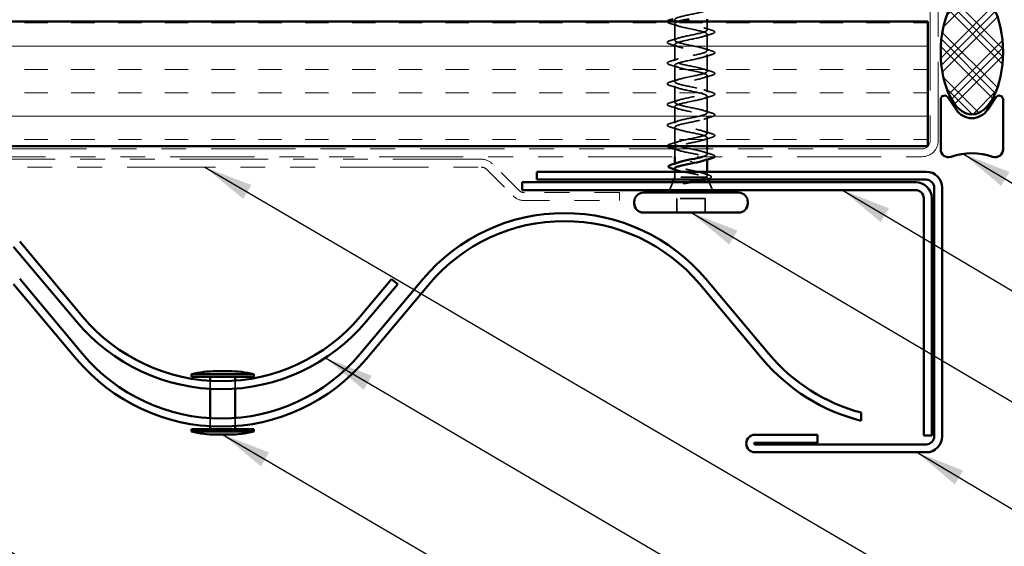
# Model space of a CAD drawing. Units: inches. Extents: x 0.6 to 33.4, y 0.6 to 21.4.
# Drawn here: x 9.5 to 13.5, y 12.3 to 14.4 of the extents above; entities that cross this region are included whole.
import ezdxf

# ---------------------------------------------------------------- set-up
doc = ezdxf.new("R2010")
doc.units = ezdxf.units.IN
doc.header["$LTSCALE"] = 2
doc.header["$MEASUREMENT"] = 0
doc.linetypes.add('DASHED', pattern=[0.2067, 0.1654, -0.0413])
doc.linetypes.add('DOUBLE_DASH_CHAIN', pattern=[1.2403, 0.6614, -0.0827, 0.1654, -0.0827, 0.1654, -0.0827])
for name, color, linetype, lineweight in [('Hatch (ANSI)', 7, 'Continuous', 18), ('Hidden (ANSI)', 7, 'DASHED', 35), ('Symbol (ANSI)', 7, 'Continuous', 25), ('Visible (ANSI)', 7, 'Continuous', 50)]:
    doc.layers.add(name, color=color, linetype=linetype, lineweight=lineweight)
doc.styles.add('Note Text (ANSI)', font='tahoma.ttf')
doc.dimstyles.new('Default (ANSI)$7', dxfattribs={"dimscale": 2, "dimtxt": 0.12, "dimasz": 0.098425, "dimexe": 0.125, "dimexo": 0.0625, "dimgap": 0.031496, "dimtad": 0, "dimtih": 1, "dimtoh": 1, "dimrnd": 1e-08, "dimzin": 4, "dimdsep": 46, "dimtxsty": 'Note Text (ANSI)', "dimcen": 0.09, "dimdle": 0.393701, "dimclrd": 256, "dimclre": 256, "dimclrt": 256, "dimadec": 0, "dimazin": 1, "dimtfac": 1, "dimtofl": 0, "dimtmove": 0, "dimatfit": 3, "dimfxl": 1, "dimtolj": 1, "dimtzin": 4, "dimlwd": -1, "dimlwe": -1, "dimarcsym": 0})

msp = doc.modelspace()

# ---------------------------------------------------------------- hatches: boundary and pattern name
at = {"layer": 'Hatch (ANSI)'}
h = msp.add_hatch(dxfattribs=at)
h.set_pattern_fill('CUST29', color=256, style=0, pattern_type=2)
h.set_pattern_definition([(45, (0, 0), (-0.08838835, 0.08838835), []), (45, (0.03125, 0), (-0.08838835, 0.08838835), []), (45, (0.0625, 0), (-0.08838835, 0.08838835), []), (135, (0, 0), (-0.08838835, -0.08838835), []), (135, (0.03125, 0), (-0.08838835, -0.08838835), []), (135, (0.0625, 0), (-0.08838835, -0.08838835), [])])
edge = h.paths.add_edge_path()
edge.add_ellipse((13.35955, 14.31989), major_axis=(0, -0.25), ratio=0.5, start_angle=0, end_angle=360)
at = {"layer": 'Hatch (ANSI)', "true_color": 0x804000}
h = msp.add_hatch(dxfattribs=at)
h.set_pattern_fill('INSUL', color=36, scale=0.75, style=0)
h.paths.add_polyline_path([(1.77304, 13.94243), (1.77304, 14.44243), (13.18255, 14.44243), (13.18255, 13.94243)])

# ---------------------------------------------------------------- linework, layer by layer
at = {"layer": 'Hidden (ANSI)', "ltscale": 0.062755}
for p, q in [((12.16897, 14.36718), (12.16897, 14.43318)), ((12.29897, 14.32568), (12.29897, 14.39168)), ((12.16897, 14.28418), (12.16897, 14.35018)), ((12.29897, 14.24268), (12.29897, 14.30868)), ((12.16897, 14.20118), (12.16897, 14.26718)), ((12.29897, 14.15968), (12.29897, 14.22568)), ((12.16897, 14.11818), (12.16897, 14.18418)), ((12.29897, 14.07668), (12.29897, 14.14268)), ((12.16897, 14.03518), (12.16897, 14.10118)), ((12.29897, 13.99368), (12.29897, 14.05968)), ((12.16897, 13.95218), (12.16897, 14.01818))]:
    msp.add_line(p, q, dxfattribs=at)
at = {"layer": 'Hidden (ANSI)', "ltscale": 0.032042}
msp.add_line((12.29897, 14.40868), (12.29897, 14.44243), dxfattribs=at)
at = {"layer": 'Hidden (ANSI)', "ltscale": 0.032518}
msp.add_line((12.29897, 13.94243), (12.29897, 13.97668), dxfattribs=at)
at = {"layer": 'Hidden (ANSI)', "ltscale": 0.030375}
msp.add_line((12.16897, 13.90043), (12.16897, 13.93243), dxfattribs=at)
at = {"layer": 'Hidden (ANSI)', "ltscale": 0.020614}
msp.add_line((12.29897, 13.91068), (12.29897, 13.93243), dxfattribs=at)
at = {"layer": 'Hidden (ANSI)', "ltscale": 0.004078}
msp.add_line((12.29897, 13.88929), (12.29897, 13.89368), dxfattribs=at)
at = {"layer": 'Hidden (ANSI)', "ltscale": 0.004504}
msp.add_line((12.16897, 13.86799), (12.16897, 13.87283), dxfattribs=at)
at = {"layer": 'Hidden (ANSI)', "ltscale": 0.010169}
msp.add_line((12.16897, 13.81843), (12.16494, 13.80843), dxfattribs=at)
at = {"layer": 'Hidden (ANSI)', "ltscale": 0.020852}
msp.add_line((12.16897, 13.81843), (12.16897, 13.84043), dxfattribs=at)
at = {"layer": 'Hidden (ANSI)', "ltscale": 0.16912}
msp.add_line((12.29364, 13.81843), (12.16897, 13.81843), dxfattribs=at)
at = {"layer": 'Hidden (ANSI)', "ltscale": 0.004297}
msp.add_line((12.29532, 13.81843), (12.29364, 13.81843), dxfattribs=at)
at = {"layer": 'Hidden (ANSI)', "ltscale": 0.015427}
msp.add_line((12.29897, 13.82412), (12.29897, 13.84043), dxfattribs=at)
at = {"layer": 'Hidden (ANSI)', "ltscale": 0.006265}
msp.add_line((12.30051, 13.81463), (12.30301, 13.80843), dxfattribs=at)
at = {"layer": 'Hidden (ANSI)', "ltscale": 0.032759}
for p, q in [((12.16091, 13.79843), (12.14801, 13.76643)), ((12.30704, 13.79843), (12.31994, 13.76643))]:
    msp.add_line(p, q, dxfattribs=at)
at = {"layer": 'Hidden (ANSI)', "ltscale": 0.107515}
msp.add_line((12.29047, 13.73243), (12.17747, 13.73243), dxfattribs=at)
at = {"layer": 'Hidden (ANSI)', "ltscale": 0.053232}
for p, q in [((12.17747, 13.67643), (12.17747, 13.73243)), ((12.29047, 13.67643), (12.29047, 13.73243))]:
    msp.add_line(p, q, dxfattribs=at)
at = {"layer": 'Hidden (ANSI)', "ltscale": 0.030432}
for p, q in [((10.30647, 13.00208), (10.30647, 12.97002)), ((10.30647, 12.85208), (10.30647, 12.82002))]:
    msp.add_line(p, q, dxfattribs=at)
at = {"layer": 'Hidden (ANSI)', "ltscale": 0.030459}
for p, q in [((10.40647, 13.00276), (10.40647, 12.97067)), ((10.40647, 12.85276), (10.40647, 12.82067))]:
    msp.add_line(p, q, dxfattribs=at)
at = {"layer": 'Hidden (ANSI)', "ltscale": 1.05881}
msp.add_open_spline([(12.28017, 13.90043), (12.28691, 13.90237), (12.29221, 13.90431), (12.29535, 13.90625), (12.30416, 13.91169), (12.29535, 13.91712), (12.27439, 13.92256), (12.25343, 13.928), (12.22183, 13.93344), (12.19921, 13.93888), (12.1766, 13.94432), (12.1646, 13.94976), (12.17067, 13.9552), (12.17674, 13.96064), (12.20043, 13.96608), (12.22705, 13.97152), (12.25366, 13.97696), (12.28126, 13.9824), (12.29272, 13.98784), (12.30418, 13.99327), (12.29866, 13.99871), (12.27959, 14.00415), (12.26052, 14.00959), (12.22928, 14.01503), (12.20527, 14.02047), (12.18125, 14.02591), (12.1662, 14.03135), (12.16946, 14.03679), (12.17271, 14.04223), (12.19404, 14.04767), (12.2202, 14.05311), (12.24635, 14.05855), (12.27545, 14.06399), (12.28942, 14.06942), (12.30339, 14.07486), (12.30122, 14.0803), (12.28426, 14.08574), (12.26731, 14.09118), (12.23678, 14.09662), (12.21165, 14.10206), (12.18651, 14.1075), (12.16858, 14.11294), (12.16898, 14.11838), (12.16939, 14.12382), (12.1881, 14.12926), (12.2135, 14.1347), (12.23891, 14.14014), (12.26916, 14.14557), (12.28549, 14.15101), (12.30181, 14.15645), (12.30302, 14.16189), (12.28837, 14.16733), (12.27371, 14.17277), (12.24425, 14.17821), (12.21828, 14.18365), (12.19231, 14.18909), (12.1717, 14.19453), (12.16925, 14.19997), (12.1668, 14.20541), (12.18268, 14.21085), (12.20704, 14.21629), (12.2314, 14.22172), (12.26248, 14.22716), (12.28097, 14.2326), (12.29946, 14.23804), (12.30403, 14.24348), (12.29185, 14.24892), (12.27967, 14.25436), (12.25161, 14.2598), (12.22509, 14.26524), (12.19858, 14.27068), (12.17553, 14.27612), (12.17025, 14.28156), (12.16497, 14.287), (12.17785, 14.29244), (12.20089, 14.29787), (12.22393, 14.30331), (12.25546, 14.30875), (12.27591, 14.31419), (12.29636, 14.31963), (12.30425, 14.32507), (12.29467, 14.33051), (12.2851, 14.33595), (12.25876, 14.34139), (12.23201, 14.34683), (12.20526, 14.35227), (12.18002, 14.35771), (12.17198, 14.36315), (12.16394, 14.36859), (12.17366, 14.37402), (12.19511, 14.37946), (12.21657, 14.3849), (12.24821, 14.39034), (12.27038, 14.39578), (12.29255, 14.40122), (12.30366, 14.40666), (12.29681, 14.4121), (12.28995, 14.41754), (12.26563, 14.42298), (12.23895, 14.42842), (12.21226, 14.43386), (12.18514, 14.4393), (12.17442, 14.44473), (12.1637, 14.45017), (12.17016, 14.45561), (12.18978, 14.46105), (12.20941, 14.46649), (12.24079, 14.47193), (12.26443, 14.47737), (12.28808, 14.48281), (12.30228, 14.48825), (12.29822, 14.49369), (12.29417, 14.49913), (12.27214, 14.50457), (12.24583, 14.51001), (12.24192, 14.51081), (12.23795, 14.51162), (12.23397, 14.51243)], degree=3, knots=[0.7948608, 0.7948608, 0.7948608, 0.7948608, 1.2352769, 1.2352769, 1.2352769, 2.4705539, 2.4705539, 2.4705539, 3.7058308, 3.7058308, 3.7058308, 4.9411078, 4.9411078, 4.9411078, 6.1763847, 6.1763847, 6.1763847, 7.4116617, 7.4116617, 7.4116617, 8.6469386, 8.6469386, 8.6469386, 9.8822156, 9.8822156, 9.8822156, 11.1174925, 11.1174925, 11.1174925, 12.3527695, 12.3527695, 12.3527695, 13.5880464, 13.5880464, 13.5880464, 14.8233233, 14.8233233, 14.8233233, 16.0586003, 16.0586003, 16.0586003, 17.2938772, 17.2938772, 17.2938772, 18.5291542, 18.5291542, 18.5291542, 19.7644311, 19.7644311, 19.7644311, 20.9997081, 20.9997081, 20.9997081, 22.234985, 22.234985, 22.234985, 23.470262, 23.470262, 23.470262, 24.7055389, 24.7055389, 24.7055389, 25.9408158, 25.9408158, 25.9408158, 27.1760928, 27.1760928, 27.1760928, 28.4113697, 28.4113697, 28.4113697, 29.6466467, 29.6466467, 29.6466467, 30.8819236, 30.8819236, 30.8819236, 32.1172006, 32.1172006, 32.1172006, 33.3524775, 33.3524775, 33.3524775, 34.5877545, 34.5877545, 34.5877545, 35.8230314, 35.8230314, 35.8230314, 37.0583084, 37.0583084, 37.0583084, 38.2935853, 38.2935853, 38.2935853, 39.5288622, 39.5288622, 39.5288622, 40.7641392, 40.7641392, 40.7641392, 41.9994161, 41.9994161, 41.9994161, 43.2346931, 43.2346931, 43.2346931, 44.46997, 44.46997, 44.46997, 45.705247, 45.705247, 45.705247, 46.9405239, 46.9405239, 46.9405239, 47.1238898, 47.1238898, 47.1238898, 47.1238898], dxfattribs=at)
at = {"layer": 'Hidden (ANSI)', "ltscale": 0.04888}
msp.add_open_spline([(12.15119, 14.43413), (12.14613, 14.43561), (12.14256, 14.43707), (12.13961, 14.43959), (12.13896, 14.4406), (12.13898, 14.44196), (12.13901, 14.4422), (12.13907, 14.44243)], degree=3, knots=[0, 0, 0, 0, 0.08068206, 0.08068206, 0.12137804, 0.12137804, 0.13023778, 0.13023778, 0.13023778, 0.13023778], dxfattribs=at)
at = {"layer": 'Hidden (ANSI)', "ltscale": 0.031888}
for points in [[(12.18295, 14.42435), (12.17254, 14.42777), (12.16188, 14.43099), (12.15119, 14.43413)], [(12.285, 14.4175), (12.29541, 14.41409), (12.30607, 14.41087), (12.31676, 14.40773)], [(12.15119, 14.36623), (12.16188, 14.36937), (12.17254, 14.37259), (12.18295, 14.376)], [(12.31676, 14.39263), (12.30607, 14.38949), (12.29541, 14.38627), (12.285, 14.38285)], [(12.18295, 14.34135), (12.17254, 14.34477), (12.16188, 14.34799), (12.15119, 14.35113)], [(12.285, 14.3345), (12.29541, 14.33109), (12.30607, 14.32787), (12.31676, 14.32473)], [(12.15119, 14.28323), (12.16188, 14.28637), (12.17254, 14.28959), (12.18295, 14.293)], [(12.31676, 14.30963), (12.30607, 14.30649), (12.29541, 14.30327), (12.285, 14.29985)], [(12.18295, 14.25835), (12.17254, 14.26177), (12.16188, 14.26499), (12.15119, 14.26813)], [(12.285, 14.2515), (12.29541, 14.24809), (12.30607, 14.24487), (12.31676, 14.24173)], [(12.15119, 14.20023), (12.16188, 14.20337), (12.17254, 14.20659), (12.18295, 14.21)], [(12.31676, 14.22663), (12.30607, 14.22349), (12.29541, 14.22027), (12.285, 14.21685)], [(12.18295, 14.17535), (12.17254, 14.17877), (12.16188, 14.18199), (12.15119, 14.18513)], [(12.285, 14.1685), (12.29541, 14.16509), (12.30607, 14.16187), (12.31676, 14.15873)], [(12.31676, 14.14363), (12.30607, 14.14049), (12.29541, 14.13727), (12.285, 14.13385)], [(12.15119, 14.11723), (12.16188, 14.12037), (12.17254, 14.12359), (12.18295, 14.127)], [(12.18295, 14.09235), (12.17254, 14.09577), (12.16188, 14.09899), (12.15119, 14.10213)], [(12.285, 14.0855), (12.29541, 14.08209), (12.30607, 14.07887), (12.31676, 14.07573)], [(12.31676, 14.06063), (12.30607, 14.05749), (12.29541, 14.05427), (12.285, 14.05085)], [(12.15119, 14.03423), (12.16188, 14.03737), (12.17254, 14.04059), (12.18295, 14.044)], [(12.18295, 14.00935), (12.17254, 14.01277), (12.16188, 14.01599), (12.15119, 14.01913)], [(12.285, 14.0025), (12.29541, 13.99909), (12.30607, 13.99587), (12.31676, 13.99273)], [(12.31676, 13.97763), (12.30607, 13.97449), (12.29541, 13.97127), (12.285, 13.96785)], [(12.15119, 13.95123), (12.16188, 13.95437), (12.17254, 13.95759), (12.18295, 13.961)], [(12.285, 13.9195), (12.29541, 13.91609), (12.30607, 13.91287), (12.31676, 13.90973)]]:
    msp.add_open_spline(points, degree=3, dxfattribs=at)
at = {"layer": 'Hidden (ANSI)', "ltscale": 1.009213}
msp.add_open_spline([(12.18446, 14.44243), (12.17176, 14.43834), (12.1661, 14.43425), (12.17067, 14.43016), (12.17674, 14.42472), (12.20043, 14.41928), (12.22705, 14.41384), (12.25366, 14.4084), (12.28126, 14.40296), (12.29272, 14.39752), (12.30418, 14.39208), (12.29866, 14.38664), (12.27959, 14.3812), (12.26052, 14.37576), (12.22928, 14.37033), (12.20527, 14.36489), (12.18125, 14.35945), (12.1662, 14.35401), (12.16946, 14.34857), (12.17271, 14.34313), (12.19404, 14.33769), (12.2202, 14.33225), (12.24635, 14.32681), (12.27545, 14.32137), (12.28942, 14.31593), (12.30339, 14.31049), (12.30122, 14.30505), (12.28426, 14.29961), (12.26731, 14.29418), (12.23678, 14.28874), (12.21165, 14.2833), (12.18651, 14.27786), (12.16858, 14.27242), (12.16898, 14.26698), (12.16939, 14.26154), (12.1881, 14.2561), (12.2135, 14.25066), (12.23891, 14.24522), (12.26916, 14.23978), (12.28549, 14.23434), (12.30181, 14.2289), (12.30302, 14.22346), (12.28837, 14.21803), (12.27371, 14.21259), (12.24425, 14.20715), (12.21828, 14.20171), (12.19231, 14.19627), (12.1717, 14.19083), (12.16925, 14.18539), (12.1668, 14.17995), (12.18268, 14.17451), (12.20704, 14.16907), (12.2314, 14.16363), (12.26248, 14.15819), (12.28097, 14.15275), (12.29946, 14.14731), (12.30403, 14.14188), (12.29185, 14.13644), (12.27967, 14.131), (12.25161, 14.12556), (12.22509, 14.12012), (12.19858, 14.11468), (12.17553, 14.10924), (12.17025, 14.1038), (12.16497, 14.09836), (12.17785, 14.09292), (12.20089, 14.08748), (12.22393, 14.08204), (12.25546, 14.0766), (12.27591, 14.07116), (12.29636, 14.06573), (12.30425, 14.06029), (12.29467, 14.05485), (12.2851, 14.04941), (12.25876, 14.04397), (12.23201, 14.03853), (12.20526, 14.03309), (12.18002, 14.02765), (12.17198, 14.02221), (12.16394, 14.01677), (12.17366, 14.01133), (12.19511, 14.00589), (12.21657, 14.00045), (12.24821, 13.99501), (12.27038, 13.98958), (12.29255, 13.98414), (12.30366, 13.9787), (12.29681, 13.97326), (12.28995, 13.96782), (12.26563, 13.96238), (12.23895, 13.95694), (12.21521, 13.9521), (12.19114, 13.94727), (12.17856, 13.94243)], degree=3, knots=[-43.1117353, -43.1117353, -43.1117353, -43.1117353, -42.182782, -42.182782, -42.182782, -40.9475051, -40.9475051, -40.9475051, -39.7122281, -39.7122281, -39.7122281, -38.4769512, -38.4769512, -38.4769512, -37.2416742, -37.2416742, -37.2416742, -36.0063973, -36.0063973, -36.0063973, -34.7711204, -34.7711204, -34.7711204, -33.5358434, -33.5358434, -33.5358434, -32.3005665, -32.3005665, -32.3005665, -31.0652895, -31.0652895, -31.0652895, -29.8300126, -29.8300126, -29.8300126, -28.5947356, -28.5947356, -28.5947356, -27.3594587, -27.3594587, -27.3594587, -26.1241817, -26.1241817, -26.1241817, -24.8889048, -24.8889048, -24.8889048, -23.6536278, -23.6536278, -23.6536278, -22.4183509, -22.4183509, -22.4183509, -21.183074, -21.183074, -21.183074, -19.947797, -19.947797, -19.947797, -18.7125201, -18.7125201, -18.7125201, -17.4772431, -17.4772431, -17.4772431, -16.2419662, -16.2419662, -16.2419662, -15.0066892, -15.0066892, -15.0066892, -13.7714123, -13.7714123, -13.7714123, -12.5361353, -12.5361353, -12.5361353, -11.3008584, -11.3008584, -11.3008584, -10.0655815, -10.0655815, -10.0655815, -8.8303045, -8.8303045, -8.8303045, -7.5950276, -7.5950276, -7.5950276, -6.3597506, -6.3597506, -6.3597506, -5.2612214, -5.2612214, -5.2612214, -5.2612214], dxfattribs=at)
at = {"layer": 'Hidden (ANSI)', "ltscale": 0.090851}
for points in [[(12.31676, 14.40773), (12.32182, 14.40625), (12.32538, 14.40479), (12.32834, 14.40227), (12.32899, 14.40126), (12.32895, 14.3983), (12.32732, 14.39691), (12.32284, 14.39461), (12.32013, 14.39361), (12.31676, 14.39263)], [(12.15119, 14.35113), (12.14613, 14.35261), (12.14256, 14.35407), (12.13961, 14.35659), (12.13896, 14.3576), (12.139, 14.36056), (12.14063, 14.36195), (12.14511, 14.36425), (12.14782, 14.36524), (12.15119, 14.36623)], [(12.31676, 14.32473), (12.32182, 14.32325), (12.32538, 14.32179), (12.32834, 14.31927), (12.32899, 14.31826), (12.32895, 14.3153), (12.32732, 14.31391), (12.32284, 14.31161), (12.32013, 14.31061), (12.31676, 14.30963)], [(12.15119, 14.26813), (12.14613, 14.26961), (12.14256, 14.27107), (12.13961, 14.27359), (12.13896, 14.2746), (12.139, 14.27756), (12.14063, 14.27895), (12.14511, 14.28125), (12.14782, 14.28224), (12.15119, 14.28323)], [(12.31676, 14.24173), (12.32182, 14.24025), (12.32538, 14.23879), (12.32834, 14.23627), (12.32899, 14.23526), (12.32895, 14.2323), (12.32732, 14.23091), (12.32284, 14.22861), (12.32013, 14.22761), (12.31676, 14.22663)], [(12.15119, 14.18513), (12.14613, 14.18661), (12.14256, 14.18807), (12.13961, 14.19059), (12.13896, 14.1916), (12.139, 14.19456), (12.14063, 14.19595), (12.14511, 14.19825), (12.14782, 14.19924), (12.15119, 14.20023)], [(12.31676, 14.15873), (12.32182, 14.15725), (12.32538, 14.15579), (12.32834, 14.15327), (12.32899, 14.15226), (12.32895, 14.1493), (12.32732, 14.14791), (12.32284, 14.14561), (12.32013, 14.14461), (12.31676, 14.14363)], [(12.15119, 14.10213), (12.14613, 14.10361), (12.14256, 14.10507), (12.13961, 14.10759), (12.13896, 14.1086), (12.139, 14.11156), (12.14063, 14.11295), (12.14511, 14.11525), (12.14782, 14.11624), (12.15119, 14.11723)], [(12.31676, 14.07573), (12.32182, 14.07425), (12.32538, 14.07279), (12.32834, 14.07027), (12.32899, 14.06926), (12.32895, 14.0663), (12.32732, 14.06491), (12.32284, 14.06261), (12.32013, 14.06161), (12.31676, 14.06063)], [(12.15119, 14.01913), (12.14613, 14.02061), (12.14256, 14.02207), (12.13961, 14.02459), (12.13896, 14.0256), (12.139, 14.02856), (12.14063, 14.02995), (12.14511, 14.03225), (12.14782, 14.03324), (12.15119, 14.03423)], [(12.31676, 13.99273), (12.32182, 13.99125), (12.32538, 13.98979), (12.32834, 13.98727), (12.32899, 13.98626), (12.32895, 13.9833), (12.32732, 13.98191), (12.32284, 13.97961), (12.32013, 13.97861), (12.31676, 13.97763)]]:
    msp.add_open_spline(points, degree=3, knots=[0, 0, 0, 0, 0.08068206, 0.08068206, 0.12137804, 0.12137804, 0.18811443, 0.18811443, 0.24184971, 0.24184971, 0.24184971, 0.24184971], dxfattribs=at)
at = {"layer": 'Hidden (ANSI)', "ltscale": 0.051318}
msp.add_open_spline([(12.13926, 13.94243), (12.13907, 13.94284), (12.13897, 13.94327), (12.139, 13.94556), (12.14063, 13.94695), (12.14511, 13.94925), (12.14782, 13.95024), (12.15119, 13.95123)], degree=3, knots=[0.10506487, 0.10506487, 0.10506487, 0.10506487, 0.12137804, 0.12137804, 0.18811443, 0.18811443, 0.24184971, 0.24184971, 0.24184971, 0.24184971], dxfattribs=at)
at = {"layer": 'Hidden (ANSI)', "ltscale": 0.019467}
msp.add_open_spline([(12.18295, 13.92635), (12.17658, 13.92844), (12.17012, 13.93046), (12.16362, 13.93243)], degree=3, dxfattribs=at)
at = {"layer": 'Hidden (ANSI)', "ltscale": 0.239857}
msp.add_open_spline([(12.16927, 13.93518), (12.16947, 13.93155), (12.1767, 13.92793), (12.18978, 13.9243), (12.20941, 13.91887), (12.24079, 13.91343), (12.26443, 13.90799), (12.28808, 13.90255), (12.30228, 13.89711), (12.29822, 13.89167), (12.29653, 13.8894), (12.2917, 13.88712), (12.28473, 13.88485)], degree=3, knots=[-4.712389, -4.712389, -4.712389, -4.712389, -3.8891967, -3.8891967, -3.8891967, -2.6539198, -2.6539198, -2.6539198, -1.4186428, -1.4186428, -1.4186428, -0.9026447, -0.9026447, -0.9026447, -0.9026447], dxfattribs=at)
at = {"layer": 'Hidden (ANSI)', "ltscale": 0.053953}
msp.add_open_spline([(12.31676, 13.90973), (12.32182, 13.90825), (12.32538, 13.90679), (12.32834, 13.90427), (12.32899, 13.90326), (12.32897, 13.90152), (12.32878, 13.90096), (12.32844, 13.90043)], degree=3, knots=[0, 0, 0, 0, 0.08068206, 0.08068206, 0.12137804, 0.12137804, 0.14373235, 0.14373235, 0.14373235, 0.14373235], dxfattribs=at)
at = {"layer": 'Hidden (ANSI)', "ltscale": 0.268663}
msp.add_open_spline([(12.29364, 13.81843), (12.29708, 13.82029), (12.29889, 13.82213), (12.29905, 13.82585), (12.29741, 13.82769), (12.29085, 13.83141), (12.286, 13.83325), (12.27373, 13.83697), (12.26644, 13.83882), (12.25039, 13.84254), (12.2418, 13.84438), (12.22449, 13.8481), (12.21594, 13.84994), (12.20006, 13.85366), (12.1929, 13.8555), (12.18095, 13.85922), (12.17629, 13.86106), (12.17014, 13.86478), (12.16871, 13.86663), (12.16932, 13.87035), (12.17135, 13.87219), (12.17738, 13.87527), (12.18043, 13.87649), (12.18406, 13.8777)], degree=3, knots=[0, 0, 0, 0, 0.06748173, 0.06748173, 0.13496346, 0.13496346, 0.20244519, 0.20244519, 0.26992692, 0.26992692, 0.33740864, 0.33740864, 0.40489037, 0.40489037, 0.4723721, 0.4723721, 0.53985383, 0.53985383, 0.60733556, 0.60733556, 0.67481729, 0.67481729, 0.71918959, 0.71918959, 0.71918959, 0.71918959], dxfattribs=at)
at = {"layer": 'Hidden (ANSI)', "ltscale": 0.176677}
msp.add_open_spline([(12.16897, 13.85336), (12.16897, 13.8533), (12.16898, 13.85324), (12.16911, 13.85152), (12.17096, 13.84989), (12.17786, 13.84658), (12.18284, 13.84495), (12.19531, 13.84164), (12.20266, 13.84001), (12.21876, 13.83671), (12.22734, 13.83507), (12.24457, 13.83177), (12.25304, 13.83013), (12.26874, 13.82683), (12.27579, 13.82519), (12.28468, 13.82269), (12.28736, 13.82184), (12.29195, 13.82013), (12.29385, 13.81928), (12.29532, 13.81843)], degree=3, knots=[0.26492637, 0.26492637, 0.26492637, 0.26492637, 0.26748567, 0.26748567, 0.33435708, 0.33435708, 0.4012285, 0.4012285, 0.46809992, 0.46809992, 0.53497133, 0.53497133, 0.60184275, 0.60184275, 0.66871417, 0.66871417, 0.70324308, 0.70324308, 0.737772, 0.737772, 0.737772, 0.737772], dxfattribs=at)
at = {"layer": 'Hidden (ANSI)', "ltscale": 0.012886}
msp.add_open_spline([(12.18183, 13.84539), (12.17758, 13.84676), (12.17329, 13.84809), (12.16897, 13.84941)], degree=3, dxfattribs=at)
at = {"layer": 'Hidden (ANSI)', "ltscale": 0.042128}
msp.add_open_spline([(12.26834, 13.80843), (12.27326, 13.80978), (12.27771, 13.81114), (12.28695, 13.81447), (12.29106, 13.81642), (12.29364, 13.81843)], degree=3, knots=[0.17048443, 0.17048443, 0.17048443, 0.17048443, 0.21768686, 0.21768686, 0.28372234, 0.28372234, 0.28372234, 0.28372234], dxfattribs=at)
at = {"layer": 'Hidden (ANSI)', "ltscale": 0.018879}
msp.add_open_spline([(12.28388, 13.83383), (12.29002, 13.83178), (12.29626, 13.82979), (12.30254, 13.82785)], degree=3, dxfattribs=at)
at = {"layer": 'Hidden (ANSI)', "ltscale": 0.061402}
msp.add_open_spline([(12.29532, 13.81843), (12.29876, 13.81693), (12.30056, 13.81546), (12.30076, 13.81249), (12.29908, 13.81102), (12.29436, 13.80895), (12.29271, 13.80835), (12.29081, 13.80775)], degree=3, knots=[0, 0, 0, 0, 0.06713685, 0.06713685, 0.13596331, 0.13596331, 0.1644502, 0.1644502, 0.1644502, 0.1644502], dxfattribs=at)
at = {"layer": 'Hidden (ANSI)', "ltscale": 0.088709}
msp.add_open_spline([(12.30254, 13.82785), (12.30737, 13.82637), (12.31092, 13.82487), (12.31409, 13.82241), (12.31484, 13.82152), (12.31563, 13.81856), (12.31424, 13.81673), (12.31079, 13.81459), (12.30946, 13.81393), (12.306, 13.8125), (12.30375, 13.81172), (12.30117, 13.81094)], degree=3, knots=[0, 0, 0, 0, 0.0707422, 0.0707422, 0.10601969, 0.10601969, 0.17099056, 0.17099056, 0.2005585, 0.2005585, 0.23613752, 0.23613752, 0.23613752, 0.23613752], dxfattribs=at)
at = {"layer": 'Hidden (ANSI)', "ltscale": 0.014703}
msp.add_open_spline([(12.21253, 13.79363), (12.21052, 13.79332), (12.20847, 13.79306), (12.20478, 13.79274), (12.20343, 13.79269), (12.20253, 13.79279), (12.20233, 13.79282), (12.20217, 13.79289), (12.20214, 13.79291), (12.20211, 13.79294), (12.2021, 13.79295), (12.20208, 13.79298), (12.20208, 13.79299), (12.20208, 13.79302), (12.20208, 13.79303), (12.2021, 13.79306), (12.2021, 13.79307), (12.20214, 13.79311), (12.20216, 13.79314), (12.20225, 13.79321), (12.20234, 13.79326), (12.20278, 13.79348), (12.20331, 13.79365), (12.20441, 13.79397), (12.2052, 13.79416), (12.20594, 13.79432)], degree=3, knots=[0, 0, 0, 0, 0.015878436, 0.015878436, 0.030496322, 0.030496322, 0.033768739, 0.033768739, 0.034516096, 0.034516096, 0.034934038, 0.034934038, 0.035218632, 0.035218632, 0.035484827, 0.035484827, 0.035833283, 0.035833283, 0.03649102, 0.03649102, 0.038229075, 0.038229075, 0.045138635, 0.045138635, 0.057165667, 0.057165667, 0.057165667, 0.057165667], dxfattribs=at)
at = {"layer": 'Hidden (ANSI)', "ltscale": 0.018944}
msp.add_open_spline([(12.20594, 13.79432), (12.2122, 13.79568), (12.21867, 13.79704), (12.22518, 13.79843)], degree=3, dxfattribs=at)
at = {"layer": 'Hidden (ANSI)', "ltscale": 0.030286}
msp.add_open_spline([(12.24383, 13.79843), (12.24113, 13.798), (12.23841, 13.79758), (12.22791, 13.79597), (12.22011, 13.7948), (12.21253, 13.79363)], degree=3, knots=[0.316172256, 0.316172256, 0.316172256, 0.316172256, 0.33737749, 0.33737749, 0.39716778, 0.39716778, 0.39716778, 0.39716778], dxfattribs=at)
at = {"layer": 'Hidden (ANSI)', "ltscale": 0.008144}
msp.add_open_spline([(12.30117, 13.81094), (12.29843, 13.81011), (12.2957, 13.80928), (12.29297, 13.80843)], degree=3, dxfattribs=at)
at = {"layer": 'Visible (ANSI)', "color": 30, "linetype": 'DOUBLE_DASH_CHAIN', "lineweight": 18, "ltscale": 0.239297, "true_color": 0xff8000}
for p, q in [((13.19255, 16.93243), (13.19255, 13.96443)), ((13.22455, 13.96443), (13.22455, 16.93243))]:
    msp.add_line(p, q, dxfattribs=at)
at = {"layer": 'Visible (ANSI)'}
for p, q in [((12.29897, 14.44243), (12.29897, 14.45243)), ((12.16897, 13.93243), (12.16897, 13.93518)), ((12.29897, 13.93243), (12.29897, 13.94243)), ((12.16897, 13.87283), (12.16897, 13.90043)), ((12.16897, 13.84043), (12.16897, 13.85336)), ((12.23397, 13.8824), (12.23397, 13.88046)), ((12.29897, 13.84043), (12.29897, 13.88929)), ((12.16494, 13.80843), (12.16091, 13.79843)), ((12.30301, 13.80843), (12.30704, 13.79843)), ((12.42447, 13.75643), (12.04347, 13.75643)), ((12.14801, 13.76643), (12.14397, 13.75643)), ((12.31994, 13.76643), (12.32397, 13.75643)), ((12.00647, 13.71343), (12.00647, 13.71943)), ((12.46147, 13.71343), (12.46147, 13.71943)), ((12.42447, 13.67643), (12.04347, 13.67643)), ((10.48147, 13.02868), (10.23147, 13.02868)), ((10.23147, 13.01868), (10.23147, 13.02868)), ((10.38147, 13.04068), (10.33147, 13.04068)), ((10.48147, 13.01868), (10.48147, 13.02868)), ((10.48147, 13.01868), (10.23147, 13.01868)), ((10.30647, 13.01868), (10.30647, 13.00208)), ((10.40647, 13.01868), (10.40647, 13.00276)), ((10.30647, 12.97002), (10.30647, 12.85208)), ((10.40647, 12.97067), (10.40647, 12.85276)), ((10.48147, 12.80868), (10.23147, 12.80868)), ((10.23147, 12.79868), (10.23147, 12.80868)), ((10.48147, 12.79868), (10.23147, 12.79868)), ((10.30647, 12.82002), (10.30647, 12.80868)), ((10.38147, 12.78668), (10.33147, 12.78668)), ((10.40647, 12.82067), (10.40647, 12.80868)), ((10.48147, 12.79868), (10.48147, 12.80868))]:
    msp.add_line(p, q, dxfattribs=at)
at = {"layer": 'Visible (ANSI)', "color": 36, "true_color": 0x804000}
for p, q in [((1.77304, 14.44243), (13.18255, 14.44243)), ((13.18255, 14.44243), (13.18255, 13.94243)), ((13.18255, 13.94243), (1.77304, 13.94243))]:
    msp.add_line(p, q, dxfattribs=at)
at = {"layer": 'Visible (ANSI)', "color": 56, "true_color": 0x808000}
for p, q in [((13.23455, 14.12989), (13.23455, 13.92989)), ((13.2974, 14.0879), (13.26312, 14.13864)), ((13.45598, 14.13864), (13.42169, 14.0879)), ((13.48455, 13.92989), (13.48455, 14.12989))]:
    msp.add_line(p, q, dxfattribs=at)
at = {"layer": 'Visible (ANSI)', "color": 30, "linetype": 'DOUBLE_DASH_CHAIN', "lineweight": 18, "ltscale": 0.255035, "true_color": 0xff8000}
for p, q in [((13.16055, 13.93243), (1.77304, 13.93243)), ((1.77304, 13.90043), (13.16055, 13.90043))]:
    msp.add_line(p, q, dxfattribs=at)
at = {"layer": 'Visible (ANSI)', "color": 30, "linetype": 'DOUBLE_DASH_CHAIN', "lineweight": 18, "ltscale": 0.267416, "true_color": 0xff8000}
for p, q in [((11.39282, 13.89043), (7.4127, 13.89043)), ((7.4127, 13.85843), (11.39282, 13.85843))]:
    msp.add_line(p, q, dxfattribs=at)
at = {"layer": 'Visible (ANSI)', "color": 30, "linetype": 'DOUBLE_DASH_CHAIN', "lineweight": 18, "ltscale": 0.023666, "true_color": 0xff8000}
for p, q in [((11.54396, 13.7658), (11.43808, 13.87168)), ((11.41545, 13.84906), (11.52133, 13.74317))]:
    msp.add_line(p, q, dxfattribs=at)
at = {"layer": 'Visible (ANSI)', "color": 1, "true_color": 0xff0000}
for p, q in [((13.17647, 13.84043), (11.61547, 13.84043)), ((11.61547, 13.80843), (11.61547, 13.84043)), ((13.13447, 13.79843), (11.55747, 13.79843)), ((11.55747, 13.79843), (11.55747, 13.76643)), ((11.61547, 13.80843), (13.17647, 13.80843)), ((13.20847, 13.77643), (13.20847, 12.77943)), ((13.24047, 12.77943), (13.24047, 13.77643)), ((11.55747, 13.76643), (13.13447, 13.76643)), ((13.16647, 13.73443), (13.16647, 12.78243)), ((13.19847, 12.78243), (13.19847, 13.73443)), ((12.74047, 12.78583), (12.49047, 12.78583)), ((12.49047, 12.75383), (12.74047, 12.75383)), ((13.17647, 12.74743), (12.49047, 12.74743)), ((12.74047, 12.75383), (12.74047, 12.78583)), ((13.19847, 12.78243), (13.16647, 12.78243)), ((12.49047, 12.71543), (13.17647, 12.71543))]:
    msp.add_line(p, q, dxfattribs=at)
at = {"layer": 'Visible (ANSI)', "color": 30, "linetype": 'DOUBLE_DASH_CHAIN', "lineweight": 18, "ltscale": 0.060229, "true_color": 0xff8000}
for p, q in [((11.9467, 13.75643), (11.56659, 13.75643)), ((11.56659, 13.72443), (11.9467, 13.72443))]:
    msp.add_line(p, q, dxfattribs=at)
at = {"layer": 'Visible (ANSI)', "color": 30, "linetype": 'DOUBLE_DASH_CHAIN', "lineweight": 18, "ltscale": 0.004979, "true_color": 0xff8000}
msp.add_line((11.9467, 13.72443), (11.9467, 13.75643), dxfattribs=at)
at = {"layer": 'Visible (ANSI)', "color": 96, "true_color": 0x008000}
for p, q in [((9.77107, 13.23924), (9.51875, 13.53972)), ((9.54326, 13.5603), (9.79558, 13.25981)), ((10.90754, 13.25981), (11.0337, 13.41006)), ((11.0582, 13.38948), (10.93204, 13.23924)), ((11.0337, 13.41006), (11.0582, 13.38948))]:
    msp.add_line(p, q, dxfattribs=at)
at = {"layer": 'Visible (ANSI)', "color": 5, "true_color": 0x0000ff}
for p, q in [((9.77107, 13.08924), (9.51875, 13.38972)), ((9.54326, 13.4103), (9.79558, 13.10981)), ((10.90754, 13.10981), (11.15986, 13.4103)), ((11.18436, 13.38972), (10.93204, 13.08924)), ((12.52107, 13.08924), (12.26875, 13.38972)), ((12.29326, 13.4103), (12.54558, 13.10981)), ((12.91647, 12.87467), (12.91647, 12.84162))]:
    msp.add_line(p, q, dxfattribs=at)
at = {"layer": 'Visible (ANSI)', "color": 56, "true_color": 0x808000}
for centre, radius, start, end in [((13.25017, 14.12989), 0.01562, 34.04773, 180), ((13.46892, 14.12989), 0.01562, 0, 145.95227), ((13.35955, 14.12989), 0.075, 214.04773, 325.95227), ((13.2658, 13.92989), 0.03125, 180, 289.47122), ((13.35955, 13.66473), 0.25, 70.52878, 109.47122), ((13.4533, 13.92989), 0.03125, 250.52878, 0)]:
    msp.add_arc(centre, radius, start, end, dxfattribs=at)
at = {"layer": 'Visible (ANSI)', "color": 30, "linetype": 'DOUBLE_DASH_CHAIN', "lineweight": 18, "ltscale": 0.015855, "true_color": 0xff8000}
msp.add_arc((13.16055, 13.96443), 0.064, 270, 0, dxfattribs=at)
at = {"layer": 'Visible (ANSI)', "color": 30, "linetype": 'DOUBLE_DASH_CHAIN', "lineweight": 18, "ltscale": 0.007878, "true_color": 0xff8000}
for centre, radius, start, end in [((13.16055, 13.96443), 0.032, 270, 0), ((11.39282, 13.82643), 0.064, 45, 90), ((11.56659, 13.78843), 0.064, 225, 270)]:
    msp.add_arc(centre, radius, start, end, dxfattribs=at)
at = {"layer": 'Visible (ANSI)', "color": 30, "linetype": 'DOUBLE_DASH_CHAIN', "lineweight": 18, "ltscale": 0.003889, "true_color": 0xff8000}
for centre, start, end in [((11.39282, 13.82643), 45, 90), ((11.56659, 13.78843), 225, 270)]:
    msp.add_arc(centre, 0.032, start, end, dxfattribs=at)
at = {"layer": 'Visible (ANSI)', "color": 1, "true_color": 0xff0000}
for centre, radius, start, end in [((13.17647, 13.77643), 0.064, 0, 90), ((13.13447, 13.73443), 0.064, 0, 90), ((13.17647, 13.77643), 0.032, 0, 90), ((13.13447, 13.73443), 0.032, 0, 90), ((12.49047, 12.75063), 0.0352, 90, 270), ((12.49047, 12.75063), 0.0032, 90, 270), ((13.17647, 12.77943), 0.032, 270, 0), ((13.17647, 12.77943), 0.064, 270, 0)]:
    msp.add_arc(centre, radius, start, end, dxfattribs=at)
at = {"layer": 'Visible (ANSI)'}
for centre, radius, start, end in [((12.04347, 13.71943), 0.037, 90, 180), ((12.42447, 13.71943), 0.037, 0, 90), ((12.04347, 13.71343), 0.037, 180, 270), ((12.42447, 13.71343), 0.037, 270, 0), ((10.33384, 12.5983), 0.44239, 90.30644, 103.37911), ((10.37911, 12.5983), 0.44239, 76.62089, 89.69356), ((10.33384, 13.22906), 0.44239, 256.62089, 269.69356), ((10.37911, 13.22906), 0.44239, 270.30644, 283.37911)]:
    msp.add_arc(centre, radius, start, end, dxfattribs=at)
at = {"layer": 'Visible (ANSI)', "color": 5, "true_color": 0x0000ff}
for centre, radius, start, end in [((11.72656, 12.93443), 0.74, 40.02093, 139.97907), ((11.72656, 12.93443), 0.708, 40.02093, 139.97907), ((10.35156, 13.57668), 0.726, 220.02093, 319.97907), ((13.10156, 13.57668), 0.726, 220.02093, 255.23023), ((10.35156, 13.57668), 0.758, 220.02093, 319.97907), ((13.10156, 13.57668), 0.758, 220.02093, 255.86703)]:
    msp.add_arc(centre, radius, start, end, dxfattribs=at)
at = {"layer": 'Visible (ANSI)', "color": 96, "true_color": 0x008000}
for radius in [0.726, 0.758]:
    msp.add_arc((10.35156, 13.72668), radius, 220.02093, 319.97907, dxfattribs=at)
at = {"layer": 'Visible (ANSI)'}
msp.add_ellipse((13.35955, 14.31989), major_axis=(0, 0.25), ratio=0.5, dxfattribs=at)
for points, knots in [([(12.13907, 14.44243), (12.13945, 14.44393), (12.14096, 14.44512), (12.14511, 14.44725), (12.14782, 14.44824), (12.15119, 14.44923)], [0.13023778, 0.13023778, 0.13023778, 0.13023778, 0.18811443, 0.18811443, 0.24184971, 0.24184971, 0.24184971, 0.24184971]), ([(12.2266, 14.45243), (12.21691, 14.45044), (12.20747, 14.44846), (12.19921, 14.44648), (12.19361, 14.44513), (12.18865, 14.44378), (12.18446, 14.44243)], [-43.86874561, -43.86874561, -43.86874561, -43.86874561, -43.41805897, -43.41805897, -43.41805897, -43.11173533, -43.11173533, -43.11173533, -43.11173533]), ([(12.15119, 13.93613), (12.14613, 13.93761), (12.14256, 13.93907), (12.14001, 13.94125), (12.13954, 13.94182), (12.13926, 13.94243)], [0, 0, 0, 0, 0.08068206, 0.08068206, 0.10506487, 0.10506487, 0.10506487, 0.10506487]), ([(12.17856, 13.94243), (12.17699, 13.94183), (12.1756, 13.94122), (12.17442, 13.94062), (12.17084, 13.93881), (12.16918, 13.93699), (12.16927, 13.93518)], [-5.26122143, -5.26122143, -5.26122143, -5.26122143, -5.12447367, -5.12447367, -5.12447367, -4.71238898, -4.71238898, -4.71238898, -4.71238898]), ([(12.32844, 13.90043), (12.32776, 13.89938), (12.32649, 13.89848), (12.32284, 13.89661), (12.32013, 13.89561), (12.31676, 13.89463)], [0.143732351, 0.143732351, 0.143732351, 0.143732351, 0.188114428, 0.188114428, 0.241849708, 0.241849708, 0.241849708, 0.241849708]), ([(12.15666, 13.85308), (12.15162, 13.85456), (12.14795, 13.85603), (12.14468, 13.85843), (12.1439, 13.8593), (12.14311, 13.86231), (12.1447, 13.86411), (12.1493, 13.86663), (12.15208, 13.86769), (12.15556, 13.86873)], [0, 0, 0, 0, 0.07549597, 0.07549597, 0.11358326, 0.11358326, 0.18511439, 0.18511439, 0.2400252, 0.2400252, 0.2400252, 0.2400252]), ([(12.23397, 13.87293), (12.22536, 13.87128), (12.21682, 13.86964), (12.20092, 13.86634), (12.19371, 13.8647), (12.18162, 13.8614), (12.17685, 13.85976), (12.17056, 13.85652), (12.16897, 13.85495), (12.16897, 13.85336)], [0, 0, 0, 0, 0.06687142, 0.06687142, 0.13374283, 0.13374283, 0.20061425, 0.20061425, 0.26492637, 0.26492637, 0.26492637, 0.26492637]), ([(12.18406, 13.8777), (12.18595, 13.87834), (12.188, 13.87897), (12.19613, 13.88133), (12.20301, 13.88304), (12.21799, 13.88649), (12.22595, 13.8882), (12.23397, 13.88993)], [0.71918959, 0.71918959, 0.71918959, 0.71918959, 0.74229902, 0.74229902, 0.8048716, 0.8048716, 0.86744418, 0.86744418, 0.86744418, 0.86744418]), ([(12.28473, 13.88485), (12.27502, 13.88169), (12.26115, 13.87852), (12.24583, 13.87535), (12.24192, 13.87454), (12.23795, 13.87374), (12.23397, 13.87293)], [-0.90264469, -0.90264469, -0.90264469, -0.90264469, -0.18336589, -0.18336589, -0.18336589, 0, 0, 0, 0]), ([(12.22518, 13.79843), (12.22836, 13.7991), (12.23154, 13.79978), (12.24411, 13.8025), (12.25322, 13.80454), (12.26386, 13.80723), (12.26615, 13.80783), (12.26834, 13.80843)], [0.0509905, 0.0509905, 0.0509905, 0.0509905, 0.07588897, 0.07588897, 0.1494652, 0.1494652, 0.17048443, 0.17048443, 0.17048443, 0.17048443]), ([(12.29081, 13.80775), (12.288, 13.80687), (12.28465, 13.806), (12.27424, 13.80362), (12.26639, 13.80216), (12.25326, 13.79993), (12.2486, 13.79918), (12.24383, 13.79843)], [0.1644502, 0.1644502, 0.1644502, 0.1644502, 0.20647998, 0.20647998, 0.27868739, 0.27868739, 0.31617226, 0.31617226, 0.31617226, 0.31617226])]:
    msp.add_open_spline(points, degree=3, knots=knots, dxfattribs=at)
for points in [[(12.15119, 14.44923), (12.15479, 14.45029), (12.15838, 14.45135), (12.16196, 14.45243)], [(12.16362, 13.93243), (12.15949, 13.93368), (12.15534, 13.93491), (12.15119, 13.93613)], [(12.23397, 13.88993), (12.2512, 13.89343), (12.26802, 13.89693), (12.28017, 13.90043)], [(12.31676, 13.89463), (12.30607, 13.89149), (12.29541, 13.88827), (12.285, 13.88485)], [(12.15556, 13.86873), (12.16517, 13.87161), (12.17474, 13.87457), (12.18406, 13.8777)], [(12.16897, 13.84941), (12.16489, 13.85065), (12.16078, 13.85187), (12.15666, 13.85308)], [(12.29297, 13.80843), (12.29225, 13.8082), (12.29153, 13.80798), (12.29081, 13.80775)]]:
    msp.add_open_spline(points, degree=3, dxfattribs=at)

# ---------------------------------------------------------------- leaders
at = {"layer": 'Symbol (ANSI)', "annotation_type": 0, "has_hookline": 1, "hookline_direction": 0}
for points, text_width in [([(4.64489, 13.93243), (15.0426, 7.89294), (15.23945, 7.89294)], 2.6624), ([(5.73591, 13.90043), (15.05262, 8.48506), (15.24947, 8.48506)], 4.45958), ([(13.32442, 13.91225), (15.14966, 12.82208), (15.34651, 12.82208)], 3.44236), ([(10.28548, 13.85843), (15.1248, 11.02808), (15.32165, 11.02808)], 2.27831), ([(12.84126, 13.76643), (15.14165, 12.40193), (15.3385, 12.40193)], 1.56056), ([(12.23397, 13.67643), (15.15093, 11.95595), (15.34779, 11.95595)], 4.44282), ([(8.18204, 13.08924), (15.08629, 9.0667), (15.28314, 9.0667)], 2.25816), ([(10.7686, 13.09372), (15.10766, 10.55219), (15.30451, 10.55219)], 4.12642), ([(10.35647, 12.78668), (15.089, 10.01799), (15.28585, 10.01799)], 3.21816), ([(13.13873, 12.71543), (15.15576, 11.51452), (15.35261, 11.51452)], 1.38955)]:
    msp.add_leader(points, dimstyle='Default (ANSI)$7', override={"dimtad": 0}, dxfattribs=dict(at, text_width=text_width))

doc.saveas('drawing.dxf')
